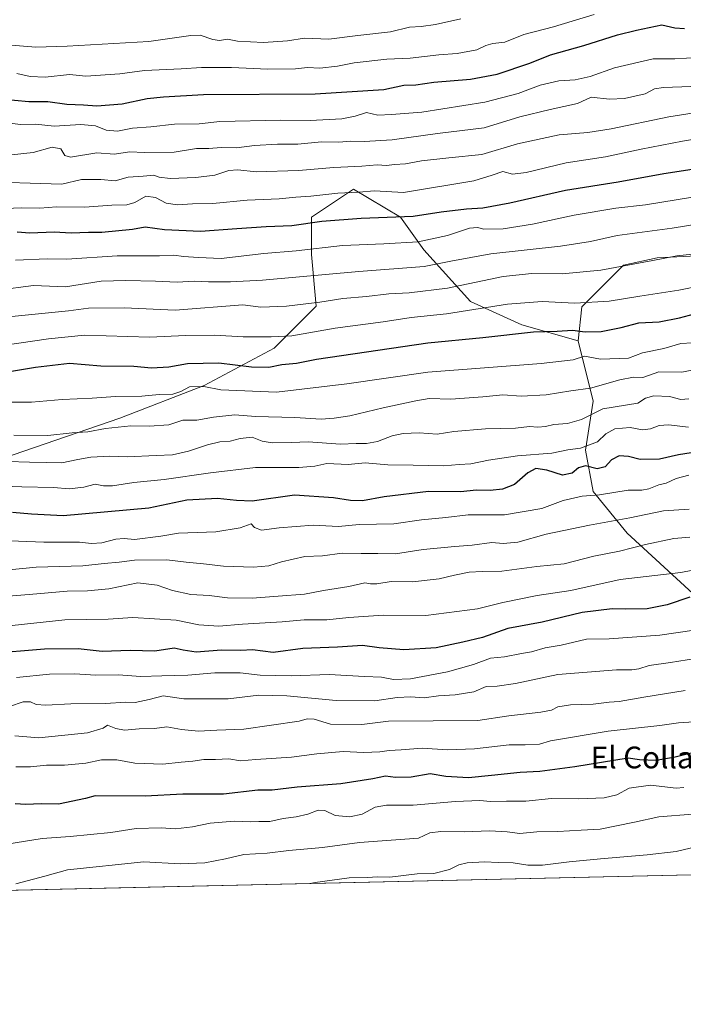
# Model space of a CAD drawing. Units: metres. Extents: x 655257 to 658732, y 4727860 to 4730253.
# Drawn here: x 657162 to 657406, y 4727862 to 4728225 of the extents above; entities that cross this region are included whole.
import ezdxf
from ezdxf.enums import TextEntityAlignment as Align

# ---------------------------------------------------------------- set-up
doc = ezdxf.new("R2010")
doc.units = ezdxf.units.M
doc.header["$MEASUREMENT"] = 0
for name, color, linetype, lineweight in [('Arbolado forestal CxS', 92, 'Continuous', 0), ('Comarca CxS', 21, 'Continuous', 0), ('Comunidad Autónoma CxS', 142, 'Continuous', 0), ('Curva de nivel maestra', 30, 'Continuous', 30), ('Curva de nivel normal', 30, 'Continuous', 0), ('Entidad de ámbito territorial CxS', 92, 'Continuous', 0), ('Espacio natural protegido CxS', 121, 'Continuous', 0), ('Municipio CxS', 4, 'Continuous', 0), ('Provincia CxS', 1, 'Continuous', 0), ('Texto cartográfico', 7, 'Continuous', 0)]:
    doc.layers.add(name, color=color, linetype=linetype, lineweight=lineweight)
doc.styles.add('Style-Arial', font='txt')

msp = doc.modelspace()

# ---------------------------------------------------------------- linework, layer by layer
at = {"layer": 'Arbolado forestal CxS', "color": 92, "linetype": 'Continuous', "lineweight": 0, "extrusion": (7.35209e-05, 1.66916e-06, 1), "elevation": 1254.4667, "flags": 128}
msp.add_lwpolyline([(657630.4961, 4727914.9847), (656750.927, 4727895.0156)], dxfattribs=at)
at = {"layer": 'Arbolado forestal CxS', "color": 92, "linetype": 'Continuous', "lineweight": 0}
for points in [[(657425.7857, 4728138.7499, 1090.1533), (657396.6031, 4728137.3605, 1088.5205), (657384.0961, 4728134.5813, 1089.0783), (657368.8097, 4728119.2957, 1094.7243), (657367.4199, 4728106.7891, 1100.3076), (657346.7059, 4728112.6847, 1097.7435), (657327.7583, 4728121.2975, 1092.2065), (657310.5331, 4728140.2451, 1080.5371), (657301.9207, 4728152.3027, 1073.7188), (657284.6955, 4728162.6379, 1068.1816), (657269.1925, 4728152.3029, 1073.03), (657269.1923, 4728138.5231, 1079.9786), (657270.9145, 4728119.5755, 1089.5523), (657255.4113, 4728104.0731, 1095.8857), (657229.5731, 4728090.2935, 1103.1179), (657198.5671, 4728078.2363, 1107.5837), (657143.4457, 4728059.2893, 1115.3185), (657076.2661, 4728024.8399, 1130.4656), (657064.2087, 4728036.8975, 1124.7696), (657031.4805, 4728036.8979, 1126.0271), (656959.1337, 4728021.3961, 1133.2841), (656921.2379, 4728011.0615, 1139.5565), (656888.5089, 4727974.8893, 1157.1506)], [(656888.5089, 4727974.8893, 1157.1506), (656921.2379, 4728011.0615, 1139.5565), (656959.1337, 4728021.3961, 1133.2841), (657031.4805, 4728036.8979, 1126.0271), (657064.2087, 4728036.8975, 1124.7696), (657076.2661, 4728024.8399, 1130.4656), (657143.4457, 4728059.2893, 1115.3185), (657198.5671, 4728078.2363, 1107.5837), (657229.5731, 4728090.2935, 1103.1179), (657255.4113, 4728104.0731, 1095.8857), (657270.9145, 4728119.5755, 1089.5523), (657269.1923, 4728138.5231, 1079.9786), (657269.1925, 4728152.3029, 1073.03), (657284.6955, 4728162.6379, 1068.1816), (657301.9207, 4728152.3027, 1073.7188), (657310.5331, 4728140.2451, 1080.5371), (657327.7583, 4728121.2975, 1092.2065), (657346.7059, 4728112.6847, 1097.7435), (657367.4199, 4728106.7891, 1100.3076), (657372.9781, 4728084.5551, 1111.7442), (657370.1983, 4728066.4901, 1119.6709), (657372.9775, 4728051.2043, 1128.1307), (657385.4841, 4728035.9183, 1136.5654), (657418.8349, 4728005.3463, 1152.191)], [(657367.4199, 4728106.7891, 1100.3076), (657346.7059, 4728112.6847, 1097.7435), (657327.7583, 4728121.2975, 1092.2065), (657310.5331, 4728140.2451, 1080.5371), (657301.9207, 4728152.3027, 1073.7188), (657284.6955, 4728162.6379, 1068.1816), (657269.1925, 4728152.3029, 1073.03), (657269.1923, 4728138.5231, 1079.9786), (657270.9145, 4728119.5755, 1089.5523), (657255.4113, 4728104.0731, 1095.8857), (657229.5731, 4728090.2935, 1103.1179), (657198.5671, 4728078.2363, 1107.5837), (657143.4457, 4728059.2893, 1115.3185), (657076.2661, 4728024.8399, 1130.4656), (657064.2087, 4728036.8975, 1124.7696), (657031.4805, 4728036.8979, 1126.0271), (656959.1337, 4728021.3961, 1133.2841), (656921.2379, 4728011.0615, 1139.5565), (656888.5089, 4727974.8893, 1157.1506)], [(657418.8349, 4728005.3463, 1152.191), (657385.4841, 4728035.9183, 1136.5654), (657372.9775, 4728051.2043, 1128.1307), (657370.1983, 4728066.4901, 1119.6709), (657372.9781, 4728084.5551, 1111.7442), (657367.4199, 4728106.7891, 1100.3076), (657368.8097, 4728119.2957, 1094.7243), (657384.0961, 4728134.5813, 1089.0783), (657396.6031, 4728137.3605, 1088.5205), (657425.7857, 4728138.7499, 1090.1533)], [(657577.2571, 4728119.2937, 1110.4327), (657555.0229, 4728131.8005, 1102.5142), (657546.6851, 4728133.1901, 1101.1842), (657528.6195, 4728126.2423, 1103.1438), (657484.1507, 4728129.0219, 1098.9006), (657443.8511, 4728137.3601, 1092.7742), (657425.7857, 4728138.7499, 1090.1533), (657396.6031, 4728137.3605, 1088.5205), (657384.0961, 4728134.5813, 1089.0783), (657368.8097, 4728119.2957, 1094.7243), (657367.4199, 4728106.7891, 1100.3076)], [(657367.4199, 4728106.7891, 1100.3076), (657372.9781, 4728084.5551, 1111.7442), (657370.1983, 4728066.4901, 1119.6709), (657372.9775, 4728051.2043, 1128.1307), (657385.4841, 4728035.9183, 1136.5654), (657418.8349, 4728005.3463, 1152.191), (657448.0177, 4728005.3461, 1153.2535), (657466.0831, 4728005.3459, 1154.3816), (657479.9795, 4728002.5665, 1156.5157), (657484.1483, 4727990.0599, 1163.2659), (657488.3169, 4727978.9429, 1168.8271), (657492.4853, 4727945.5919, 1181.6967), (657493.8747, 4727927.5269, 1188.0158), (657510.5501, 4727915.0201, 1193.6729), (657527.2261, 4727919.1887, 1192.6791), (657541.1227, 4727926.1367, 1190.6592), (657563.3571, 4727930.3055, 1190.7436), (657585.5915, 4727933.0843, 1190.2004), (657599.4881, 4727933.0843, 1189.2975), (657618.9431, 4727927.5255, 1193.2685), (657630.5859, 4727914.9869, 1198.2254)], [(657630.586, 4727914.9868, 1198.2255), (656751.0169, 4727895.0178, 1198.2901)]]:
    msp.add_polyline3d(points, dxfattribs=at)
at = {"layer": 'Comarca CxS', "color": 21, "linetype": 'Continuous', "lineweight": 0, "flags": 128}
msp.add_lwpolyline([(658415.1123, 4727932.7981), (655326.893, 4727862.6855), (655309.3034, 4727869.7008), (655290.3439, 4728713.3059), (655277.3885, 4729289.7604), (655257.48, 4730175.59), (658669.93, 4730253.1)], dxfattribs=at)
at = {"layer": 'Comunidad Autónoma CxS', "color": 142, "linetype": 'Continuous', "lineweight": 0, "flags": 128}
msp.add_lwpolyline([(655326.893, 4727862.6855), (655309.47, 4727862.29), (655309.3034, 4727869.7008), (655290.3439, 4728713.3059), (655277.3885, 4729289.7604), (655257.48, 4730175.59), (658669.93, 4730253.1), (658714.3648, 4728319.1139), (658723.08, 4727939.79), (658415.1123, 4727932.7981)], close=True, dxfattribs=at)
at = {"layer": 'Curva de nivel maestra', "color": 30, "linetype": 'Continuous', "lineweight": 30, "flags": 128}
for points, elevation in [([(657154.37, 4728195.9001), (657165.07, 4728194.9201), (657172, 4728194.9601), (657179.08, 4728193.9401), (657185.1, 4728193.7501), (657190.12, 4728193.3801), (657199.35, 4728194.0601), (657208.64, 4728196.0701), (657214.6, 4728196.6401), (657229.34, 4728197.5001), (657270.51, 4728197.7501), (657295.89, 4728199.3801), (657303.19, 4728200.9101), (657307.57, 4728201.0201), (657314.2, 4728202.1101), (657327.75, 4728203.1101), (657337.64, 4728205.0301), (657349.68, 4728209.0801), (657357.25, 4728212.1401), (657369.58, 4728215.5301), (657381.91, 4728219.4701), (657388.91, 4728221.2501), (657398.22, 4728223.2301), (657403.1, 4728222.0901), (657406.6, 4728221.8401)], 1050), ([(657160.76, 4728146.9701), (657165.43, 4728146.5701), (657174.39, 4728146.8601), (657180.57, 4728146.5801), (657187, 4728146.8101), (657191.86, 4728146.7801), (657203.19, 4728147.9201), (657207.9, 4728148.7501), (657214.99, 4728147.8201), (657228.23, 4728147.1501), (657241.62, 4728148.2001), (657252.49, 4728148.9201), (657261.98, 4728149.2701), (657273.01, 4728150.8201), (657287.44, 4728152.0001), (657306.66, 4728152.7101), (657316.92, 4728154.2401), (657326.33, 4728155.4001), (657332.25, 4728155.7401), (657342.25, 4728157.5801), (657362.79, 4728162.2601), (657382.19, 4728165.2901), (657398.98, 4728168.4601), (657417.39, 4728171.2101)], 1075), ([(657158.57, 4728095.5801), (657167.52, 4728097.0701), (657180.02, 4728098.5701), (657191.58, 4728097.5001), (657203.68, 4728097.4401), (657210.19, 4728096.7701), (657216.59, 4728097.1701), (657223.52, 4728098.4401), (657235.08, 4728098.6601), (657247.1, 4728097.1801), (657253.48, 4728097.0801), (657258.23, 4728098.0401), (657263.69, 4728098.4701), (657271.05, 4728099.9801), (657312.07, 4728105.9601), (657332.31, 4728108.0201), (657350.94, 4728110.0201), (657359.73, 4728110.3101), (657365.3, 4728110.6901), (657369.96, 4728110.0801), (657375.94, 4728110.1501), (657383.24, 4728111.6601), (657389.81, 4728113.3501), (657397.28, 4728113.7801), (657404.84, 4728115.2701), (657410.25, 4728116.7101)], 1100), ([(657409.13, 4728065.4801), (657404.45, 4728064.7701), (657397.46, 4728063.1401), (657390.32, 4728063.0601), (657386, 4728064.0801), (657382.5, 4728064.3301), (657379.68, 4728062.9101), (657377.34, 4728060.2901), (657374.42, 4728059.6001), (657370.13, 4728060.7201), (657367.54, 4728059.9701), (657365.19, 4728058.0001), (657361.62, 4728057.2501), (657355.88, 4728059.1501), (657351.88, 4728059.7401), (657348.91, 4728058.1101), (657343.94, 4728053.8101), (657339.6, 4728052.0501), (657335.02, 4728051.6301), (657329.85, 4728051.7101), (657324.25, 4728051.1601), (657312.25, 4728051.2601), (657295.91, 4728049.2801), (657287.91, 4728047.8001), (657283.58, 4728047.9101), (657277.25, 4728048.9601), (657262.96, 4728049.8501), (657247.29, 4728047.7301), (657241.58, 4728047.8801), (657234.58, 4728048.6601), (657223.25, 4728047.9901), (657209.25, 4728045.1001), (657177.7, 4728042.3201), (657165.98, 4728042.8801), (657158.96, 4728043.4601)], 1125), ([(657408.58, 4728012.2601), (657400.25, 4728009.4601), (657392.91, 4728008.0001), (657384.89, 4728007.8901), (657379.91, 4728008.0601), (657368.91, 4728006.6101), (657354.16, 4728003.0401), (657341.57, 4728000.7601), (657332.16, 4727997.4801), (657324.91, 4727995.7801), (657315.07, 4727993.6201), (657303.14, 4727992.9601), (657294.07, 4727993.6601), (657288, 4727994.5401), (657278.8, 4727993.8601), (657265.98, 4727993.4201), (657255.07, 4727991.9401), (657247.38, 4727992.8801), (657243.12, 4727992.7001), (657236.06, 4727992.7601), (657226.65, 4727992.0401), (657221.88, 4727992.7401), (657218.58, 4727993.5401), (657211.44, 4727992.4601), (657202.33, 4727992.6001), (657192.03, 4727992.2301), (657183.2, 4727993.2701), (657170.83, 4727993.2001), (657149.85, 4727991.4401)], 1150), ([(657409.51, 4727954.9201), (657403.21, 4727953.3001), (657396.17, 4727952.1401), (657389.98, 4727952.4001), (657385.91, 4727953.0001), (657366.25, 4727949.7501), (657353.26, 4727948.0701), (657346.1, 4727947.6701), (657335.47, 4727946.6401), (657327.08, 4727945.6901), (657318.71, 4727946.2401), (657312.94, 4727947.2401), (657305.91, 4727945.9801), (657300.07, 4727945.8501), (657296.47, 4727946.3601), (657291.76, 4727945.3401), (657279.96, 4727943.5501), (657263.84, 4727942.2401), (657254.66, 4727941.2001), (657249.45, 4727941.1901), (657236.72, 4727939.6801), (657221.78, 4727939.6601), (657207.91, 4727938.9901), (657189.42, 4727939.0601), (657185.91, 4727938.1201), (657175.91, 4727936.0701), (657169.55, 4727936.1001), (657163.91, 4727935.9101), (657159.94, 4727936.1901)], 1175)]:
    msp.add_lwpolyline(points, dxfattribs=dict(at, elevation=elevation))
at = {"layer": 'Curva de nivel normal', "color": 30, "linetype": 'Continuous', "lineweight": 0, "flags": 128}
for points, elevation in [([(657160.58, 4728205.2201), (657165.46, 4728204.1501), (657171, 4728203.9101), (657179.98, 4728204.8301), (657186.03, 4728204.2801), (657198.58, 4728205.1501), (657207.58, 4728206.4201), (657221.2, 4728207.0001), (657228.7, 4728207.4701), (657239.75, 4728207.4801), (657253.05, 4728206.8901), (657263.26, 4728206.9601), (657267.75, 4728207.4301), (657272.25, 4728207.2801), (657278.78, 4728207.9501), (657284.9, 4728209.1601), (657296.92, 4728210.5001), (657305.56, 4728210.9201), (657316.12, 4728212.1101), (657322.86, 4728212.6001), (657330.06, 4728213.9201), (657333.36, 4728215.6101), (657335.94, 4728216.3301), (657340.37, 4728216.8601), (657347.46, 4728219.5801), (657358.38, 4728222.5001), (657373.31, 4728227.0001)], 1045), ([(657153.91, 4728216.0501), (657167.58, 4728214.9801), (657179.1, 4728215.3501), (657209.24, 4728217.0601), (657224.76, 4728219.2201), (657228.21, 4728219.4101), (657232.81, 4728217.8001), (657235.28, 4728217.4601), (657238.18, 4728217.9401), (657241.87, 4728217.1501), (657251.49, 4728216.6401), (657260.34, 4728217.3201), (657266.58, 4728218.2401), (657275.58, 4728217.9301), (657286.25, 4728219.2801), (657298.25, 4728220.6401), (657305.25, 4728222.3201), (657309.58, 4728222.5701), (657314.91, 4728223.3601), (657324.25, 4728225.3501)], 1040), ([(657150.32, 4728187.7701), (657162.1, 4728186.4201), (657167.51, 4728186.5401), (657174.29, 4728185.9001), (657184.17, 4728186.5101), (657189.58, 4728185.9201), (657193.56, 4728184.4001), (657197.75, 4728184.0501), (657203.27, 4728185.1101), (657210.02, 4728185.6501), (657218.74, 4728186.5801), (657227.82, 4728186.7401), (657235.41, 4728187.6101), (657257.89, 4728188.0401), (657268.63, 4728187.9501), (657280.36, 4728188.6101), (657285.31, 4728189.5601), (657289.4, 4728190.9101), (657293.64, 4728189.9401), (657298.65, 4728190.1601), (657309.8, 4728191.0501), (657333.07, 4728194.6601), (657345.39, 4728197.8801), (657353.39, 4728200.9201), (657360.36, 4728202.5101), (657366.37, 4728202.9501), (657371.86, 4728204.1101), (657380.78, 4728207.3601), (657395.06, 4728210.6401), (657403.08, 4728210.6701), (657411.6, 4728211.2001)], 1055), ([(657158.66, 4728175.2301), (657166.58, 4728176.1401), (657173.65, 4728178.1701), (657176.77, 4728177.4601), (657178.34, 4728175.1001), (657180.38, 4728174.4601), (657190.12, 4728176.0501), (657196.56, 4728175.5901), (657202.11, 4728176.3601), (657207.6, 4728176.1801), (657218.6, 4728176.2501), (657226.83, 4728177.6601), (657231.29, 4728177.6801), (657235.84, 4728178.0401), (657241.58, 4728177.8301), (657248.18, 4728178.6701), (657256.65, 4728179.2401), (657264.18, 4728179.2401), (657272.91, 4728180.0801), (657279.25, 4728179.9801), (657283.58, 4728180.3201), (657288.58, 4728180.1701), (657298.91, 4728180.8401), (657315.58, 4728183.1001), (657332.76, 4728185.2601), (657345.95, 4728189.3101), (657357.09, 4728192.0401), (657367.25, 4728194.2601), (657372.28, 4728196.5301), (657378.94, 4728195.7801), (657384.5, 4728196.0401), (657392.08, 4728197.8201), (657395.54, 4728199.5601), (657398.91, 4728200.1201), (657408.91, 4728200.5101)], 1060), ([(657145.93, 4728165.5101), (657177.23, 4728164.4701), (657184.42, 4728166.2101), (657191.58, 4728166.1601), (657196.83, 4728165.7401), (657201.57, 4728167.0401), (657207.19, 4728167.3901), (657211.11, 4728167.7401), (657213.03, 4728167.0801), (657217.11, 4728166.5601), (657226.58, 4728166.9201), (657233.52, 4728167.8001), (657238.68, 4728169.4901), (657242, 4728169.8201), (657248.83, 4728169.0501), (657264.39, 4728169.5301), (657277.44, 4728170.6301), (657287.67, 4728171.0901), (657293.32, 4728171.5901), (657296.77, 4728171.3801), (657299.8, 4728171.7401), (657303.78, 4728171.9601), (657309.73, 4728173.0601), (657319.78, 4728174.2101), (657331.95, 4728175.4001), (657345.09, 4728179.2801), (657360.41, 4728182.6601), (657371.01, 4728183.5701), (657379.58, 4728184.8201), (657400.91, 4728189.3001), (657414.91, 4728191.4501)], 1065), ([(657150.91, 4728155.2801), (657162.18, 4728155.7001), (657169.08, 4728155.6901), (657175.22, 4728156.1301), (657185.53, 4728156.0601), (657195.66, 4728156.7201), (657201.1, 4728156.8901), (657204.06, 4728157.7601), (657208.15, 4728160.0001), (657211.72, 4728159.6001), (657215.58, 4728157.4401), (657219.84, 4728156.8601), (657225.29, 4728157.2201), (657232.84, 4728157.3901), (657245.43, 4728158.5401), (657257.31, 4728159.0601), (657263.43, 4728159.6801), (657268.91, 4728160.0001), (657278.84, 4728161.1101), (657286.63, 4728161.5201), (657292.34, 4728162.0001), (657303.11, 4728161.3601), (657329.05, 4728165.6601), (657335.71, 4728167.7401), (657339.7, 4728169.1901), (657343.25, 4728168.2001), (657348.25, 4728168.8301), (657362.99, 4728172.3201), (657377.55, 4728174.5401), (657390.66, 4728177.3401), (657405.91, 4728180.3801), (657414.91, 4728181.8001)], 1070), ([(657160.05, 4728136.4201), (657171.82, 4728137.0001), (657179.08, 4728136.9001), (657197.54, 4728138.1201), (657213.12, 4728138.0401), (657218.41, 4728138.3101), (657222.02, 4728137.8601), (657227.51, 4728137.4901), (657235.9, 4728137.0601), (657251.58, 4728138.9101), (657263.58, 4728139.9101), (657280.66, 4728141.8501), (657295.77, 4728142.4401), (657308.46, 4728143.2901), (657319.28, 4728145.5101), (657327.4, 4728148.2301), (657330.32, 4728148.5701), (657332.71, 4728147.9501), (657339.86, 4728148.0201), (657350.57, 4728149.7001), (657365.91, 4728153.0201), (657381.28, 4728155.5801), (657392.29, 4728156.9101), (657415.62, 4728160.6801)], 1080), ([(657153.52, 4728125.4601), (657166.79, 4728127.1201), (657178.52, 4728126.7001), (657191.69, 4728128.7601), (657200.71, 4728128.9901), (657211.65, 4728128.7801), (657219.62, 4728128.3601), (657226.08, 4728128.7001), (657231.22, 4728128.4701), (657239.29, 4728128.5401), (657251.13, 4728129.0501), (657286.65, 4728132.2501), (657310.75, 4728134.1001), (657320.58, 4728136.1001), (657335.26, 4728138.8201), (657360.97, 4728141.5801), (657371.93, 4728143.3401), (657381.75, 4728145.5701), (657402.02, 4728148.2701), (657429.94, 4728152.8001)], 1085), ([(657147.58, 4728114.6701), (657179.58, 4728117.7701), (657187.01, 4728118.7701), (657200.19, 4728118.8901), (657218.89, 4728118.0301), (657243.91, 4728120.0401), (657250.5, 4728119.1401), (657259.91, 4728119.5101), (657272.29, 4728121.0301), (657280.77, 4728122.4001), (657289.47, 4728123.1101), (657297.69, 4728124.1201), (657305.17, 4728124.4201), (657319.28, 4728126.1901), (657339.82, 4728130.4001), (657350.38, 4728131.5101), (657361.55, 4728131.3801), (657375.75, 4728132.8501), (657394.99, 4728136.3201), (657403.83, 4728138.0801), (657416.4, 4728139.4201)], 1090), ([(657421.48, 4728128.8501), (657404.48, 4728125.4301), (657390.16, 4728123.2401), (657378.88, 4728121.4101), (657366.2, 4728120.6301), (657354.18, 4728121.2101), (657341.36, 4728120.2301), (657318.87, 4728116.7401), (657305.94, 4728115.3601), (657295.58, 4728113.7801), (657277.91, 4728111.3701), (657261.9, 4728108.5401), (657254.27, 4728108.2001), (657244.01, 4728108.2301), (657233.45, 4728108.8901), (657222.91, 4728108.7001), (657209.52, 4728108.0501), (657185.52, 4728108.8301), (657172.22, 4728107.5201), (657145.22, 4728103.5501)], 1095), ([(657156.36, 4728084.1401), (657165.94, 4728084.1901), (657177.25, 4728085.1701), (657188.33, 4728085.5801), (657196.95, 4728086.2601), (657206.6, 4728086.4001), (657213.06, 4728087.0301), (657218.09, 4728087.1001), (657221.05, 4728088.0801), (657224.2, 4728089.8401), (657229.54, 4728089.8701), (657235.82, 4728088.7401), (657256.33, 4728087.7801), (657282.25, 4728090.8601), (657312.06, 4728095.2001), (657353.8, 4728098.3401), (657365.54, 4728099.8001), (657369.79, 4728101.1001), (657375.62, 4728100.0001), (657386.04, 4728100.4101), (657391.11, 4728102.3301), (657399.05, 4728103.9101), (657405.24, 4728105.7601), (657409.57, 4728106.0001)], 1105), ([(657159.52, 4728072.0401), (657172.06, 4728071.8601), (657181.03, 4728072.8201), (657186.78, 4728073.2501), (657193.22, 4728074.4601), (657202.58, 4728075.4501), (657209.38, 4728075.2901), (657216.58, 4728075.8601), (657221.74, 4728077.4801), (657226.92, 4728077.5401), (657233.02, 4728078.6001), (657240.93, 4728079.5101), (657248.58, 4728078.8401), (657263.02, 4728078.5401), (657272.74, 4728077.8601), (657277.58, 4728078.2901), (657283.25, 4728079.0801), (657295.58, 4728082.0701), (657307.58, 4728084.5901), (657312.58, 4728085.4801), (657320.58, 4728085.2501), (657332.25, 4728086.1001), (657339.62, 4728086.8701), (657346.42, 4728086.3701), (657355.62, 4728086.8801), (657364.7, 4728088.3201), (657371.95, 4728089.3401), (657382.84, 4728092.3801), (657387.78, 4728093.3801), (657391.24, 4728093.2401), (657397.14, 4728095.3901), (657405.63, 4728095.2101), (657414.76, 4728096.9901)], 1110), ([(657157.24, 4728062.3001), (657165.21, 4728062.0001), (657171.47, 4728061.9801), (657177.18, 4728061.7501), (657183.06, 4728063.0901), (657187.91, 4728063.8601), (657194.83, 4728064.2301), (657201.25, 4728063.9901), (657211.91, 4728064.5301), (657217.91, 4728064.7501), (657223.89, 4728066.0701), (657230.88, 4728068.4201), (657235.43, 4728069.5001), (657239.23, 4728069.8101), (657242.88, 4728070.8001), (657247.28, 4728071.2001), (657251, 4728069.7901), (657254.74, 4728069.1601), (657261.79, 4728069.2501), (657267.9, 4728069.4901), (657279.9, 4728068.7101), (657285.66, 4728068.9701), (657289.47, 4728068.8901), (657293.47, 4728069.6001), (657298.93, 4728071.7501), (657302.97, 4728072.6101), (657308.91, 4728072.8201), (657315.5, 4728072.3701), (657321.59, 4728073.3201), (657333.35, 4728074.3301), (657344.31, 4728074.6101), (657349.5, 4728075.1901), (657352.54, 4728074.9301), (657355.45, 4728075.1601), (657358.48, 4728075.9301), (657363.49, 4728076.2701), (657368.63, 4728077.8101), (657376.58, 4728081.6801), (657389.38, 4728083.8001), (657392.25, 4728085.5701), (657395.29, 4728086.5301), (657401.06, 4728086.2801), (657405.25, 4728085.1301), (657408.25, 4728085.3901)], 1115), ([(657148.91, 4728053.4001), (657162.47, 4728052.9001), (657174.06, 4728052.6901), (657179.91, 4728052.1601), (657185.25, 4728052.8201), (657189.44, 4728054.0001), (657192.56, 4728053.2701), (657195.87, 4728053.3001), (657203.65, 4728054.5901), (657214.91, 4728055.6601), (657231.92, 4728058.1701), (657248.48, 4728060.1101), (657264.46, 4728060.1401), (657270.35, 4728060.6001), (657274.84, 4728061.5601), (657282.71, 4728061.1601), (657288.92, 4728061.8001), (657297.33, 4728061.1101), (657306.58, 4728061.0001), (657317.91, 4728060.7101), (657323.58, 4728061.2301), (657327.91, 4728061.4301), (657334.38, 4728062.8201), (657345.13, 4728064.4101), (657357.72, 4728065.3201), (657363.58, 4728066.6201), (657368.25, 4728067.1501), (657374.58, 4728069.5301), (657377.69, 4728072.5401), (657380.94, 4728074.3601), (657386.65, 4728074.8801), (657391.19, 4728074.0201), (657394.06, 4728074.3001), (657397.28, 4728075.6001), (657400.7, 4728075.7601), (657408.07, 4728075.0001)], 1120), ([(657151.74, 4728033.3201), (657170.49, 4728032.5601), (657183.67, 4728032.5301), (657188.05, 4728032.1301), (657191.97, 4728032.2701), (657197.06, 4728033.6601), (657200.17, 4728033.9801), (657203.97, 4728033.5401), (657213.64, 4728034.7801), (657220.17, 4728035.9001), (657233.98, 4728036.3701), (657242.91, 4728037.8801), (657246.96, 4728039.3301), (657248.21, 4728038.0001), (657250.78, 4728036.9801), (657257.27, 4728037.8401), (657269.85, 4728038.7801), (657279.07, 4728038.3801), (657286.77, 4728039.0401), (657299.53, 4728039.3301), (657309.69, 4728040.8001), (657318.65, 4728041.6901), (657326.94, 4728042.7001), (657340.28, 4728042.6001), (657354, 4728045.0301), (657361.91, 4728047.8801), (657368.91, 4728049.5401), (657375.25, 4728050.0001), (657385.86, 4728051.7001), (657390.96, 4728051.7201), (657393.5, 4728052.1601), (657397.16, 4728053.6701), (657399.91, 4728054.2801), (657403.58, 4728056.0301), (657408.25, 4728057.2601)], 1130), ([(657408.39, 4728044.7901), (657398.93, 4728044.1401), (657386.46, 4728041.5301), (657371.57, 4728038.8201), (657355.64, 4728035.5001), (657345.26, 4728032.6301), (657339.8, 4728032.0701), (657335.66, 4728032.4501), (657328.43, 4728031.4201), (657321.94, 4728031.0201), (657310.35, 4728029.8401), (657300.19, 4728028.2401), (657293.56, 4728028.3801), (657287.42, 4728028.3601), (657280.5, 4728028.4701), (657273.29, 4728027.5401), (657266.68, 4728027.2601), (657258.11, 4728025.3301), (657253.46, 4728023.7901), (657247.86, 4728023.3001), (657236.71, 4728023.6701), (657229.39, 4728024.5901), (657223.01, 4728025.1601), (657215.81, 4728026.0201), (657203.93, 4728025.9201), (657198.3, 4728025.2101), (657192.8, 4728024.7201), (657184.94, 4728023.8501), (657167.75, 4728023.3301), (657150.11, 4728021.7001)], 1135), ([(657408.54, 4728034.4501), (657402.72, 4728033.9601), (657392.24, 4728031.7601), (657382.7, 4728029.2601), (657373.18, 4728027.4301), (657362.27, 4728024.5601), (657352.25, 4728023.5801), (657339.27, 4728021.8501), (657332.01, 4728021.7901), (657327.27, 4728021.4701), (657321.91, 4728020.4401), (657316.25, 4728019.0301), (657306.35, 4728017.9201), (657298.51, 4728018.0401), (657293.3, 4728017.2101), (657290.94, 4728017.2201), (657288.85, 4728017.5401), (657282.97, 4728016.2501), (657273.62, 4728014.7801), (657266.57, 4728013.4601), (657256.88, 4728012.7101), (657247.32, 4728011.9001), (657238.22, 4728012.0301), (657231.44, 4728012.9301), (657224.7, 4728013.3101), (657217.94, 4728014.7201), (657212.34, 4728016.7201), (657205.16, 4728017.5801), (657194.46, 4728015.3901), (657186.67, 4728014.6101), (657179.2, 4728014.5101), (657165.2, 4728013.3001), (657157.46, 4728012.7001)], 1140), ([(657413.51, 4728022.9301), (657405.23, 4728021.3901), (657382.95, 4728018.8701), (657364.77, 4728014.7001), (657352.29, 4728012.8801), (657339.71, 4728010.3701), (657330.3, 4728008.0201), (657311.25, 4728005.6101), (657295.58, 4728005.6401), (657282.88, 4728004.8601), (657274.8, 4728003.9401), (657266.43, 4728003.9001), (657258.42, 4728003.1601), (657243.72, 4728002.3801), (657235, 4728001.6501), (657227.66, 4728002.1501), (657219.36, 4728003.8201), (657203.32, 4728004.8601), (657194.25, 4728004.2201), (657178.25, 4728003.9601), (657158.89, 4728001.8901)], 1145), ([(657423.69, 4728002.0601), (657397.56, 4727998.3401), (657378.83, 4727997.0101), (657370.46, 4727996.7701), (657361.14, 4727994.6701), (657355.3, 4727993.6001), (657350.25, 4727992.1401), (657346.59, 4727991.6001), (657340.3, 4727990.3301), (657335.19, 4727989.7801), (657328.82, 4727987.4801), (657319.25, 4727984.8401), (657305.64, 4727982.2101), (657299.43, 4727981.9601), (657294.93, 4727982.8401), (657288.69, 4727983.0201), (657275.72, 4727983.8201), (657261.84, 4727983.3001), (657250.27, 4727983.5201), (657242.84, 4727984.4601), (657233.58, 4727984.4301), (657223.58, 4727983.5101), (657214.06, 4727983.3701), (657206.23, 4727983.1101), (657197.92, 4727983.7301), (657189.7, 4727983.5201), (657181.87, 4727984.0801), (657172.65, 4727983.9501), (657160.42, 4727982.7601)], 1155), ([(657416.8, 4727990.6601), (657401.47, 4727988.2901), (657393.61, 4727987.1601), (657389.84, 4727985.8601), (657387.25, 4727985.4801), (657381.58, 4727985.5501), (657359.89, 4727983.8601), (657344.31, 4727980.4801), (657337.56, 4727979.5101), (657333.58, 4727979.4101), (657328.96, 4727977.4601), (657322.14, 4727976.2801), (657316.01, 4727975.9301), (657310.66, 4727975.2401), (657305.72, 4727975.6401), (657300.71, 4727975.2901), (657292.5, 4727974.0701), (657278.24, 4727974.2301), (657260.03, 4727976.0001), (657249.82, 4727976.1701), (657238.49, 4727974.8401), (657222.18, 4727974.8101), (657214.51, 4727975.9401), (657209.4, 4727974.5401), (657204.25, 4727973.4801), (657200.75, 4727973.5801), (657193.27, 4727973.0801), (657180.5, 4727972.9901), (657171.23, 4727972.5001), (657167.66, 4727972.7501), (657165.58, 4727973.7101), (657162.91, 4727973.7001), (657157.91, 4727971.9801)], 1160), ([(657406.91, 4727977.8801), (657391.58, 4727975.4901), (657382.58, 4727973.9001), (657378.91, 4727973.6001), (657372.91, 4727972.9301), (657364.58, 4727972.6601), (657359.91, 4727971.8701), (657357.61, 4727970.6601), (657353.71, 4727969.9201), (657341.95, 4727968.6401), (657330.44, 4727966.8001), (657297.55, 4727966.5601), (657287.75, 4727965.3301), (657276.22, 4727965.4701), (657270.11, 4727967.3601), (657267.58, 4727967.5301), (657264.58, 4727966.6401), (657244.25, 4727963.6401), (657234.25, 4727963.3201), (657227.5, 4727962.9601), (657221.26, 4727963.5201), (657215.83, 4727964.5001), (657211.28, 4727963.8801), (657205.69, 4727963.7701), (657200.23, 4727963.2901), (657197.06, 4727963.8601), (657194.03, 4727965.1601), (657192.36, 4727963.9801), (657186.62, 4727962.3701), (657168.72, 4727960.5001), (657159.91, 4727961.2001)], 1165), ([(657410.15, 4727966.3301), (657404.43, 4727966.0001), (657397.58, 4727965.0601), (657378.48, 4727962.9701), (657357.2, 4727959.4201), (657353.21, 4727958.1301), (657347.96, 4727957.8801), (657342.03, 4727957.9501), (657329.23, 4727956.4701), (657319.3, 4727956.0501), (657309.91, 4727956.6801), (657302.25, 4727956.0201), (657297.82, 4727955.8501), (657294.36, 4727955.3001), (657288.44, 4727955.0201), (657280.88, 4727955.4601), (657271.14, 4727954.6201), (657261.84, 4727953.3301), (657248.65, 4727952.4601), (657243.03, 4727951.9401), (657238.71, 4727952.7101), (657233.79, 4727952.5401), (657229.54, 4727952.5501), (657225.43, 4727951.8201), (657221.21, 4727951.5001), (657214.44, 4727950.8201), (657204.03, 4727951.1901), (657197.44, 4727952.3201), (657191.79, 4727952.3801), (657186.08, 4727951.1801), (657178.12, 4727950.3501), (657171.58, 4727950.3601), (657165.58, 4727949.7901), (657160.25, 4727949.7501)], 1170), ([(657406.36, 4727942.1601), (657403.5, 4727941.9601), (657394.07, 4727943.0601), (657386.21, 4727941.9301), (657381.68, 4727939.4501), (657376.97, 4727938.4201), (657367.63, 4727938.0001), (657357.57, 4727938.1401), (657348.17, 4727937.1801), (657341.09, 4727937.1601), (657335.08, 4727937.0001), (657331.25, 4727937.3701), (657322.2, 4727937.0001), (657306.7, 4727935.6101), (657296.8, 4727935.7201), (657292.62, 4727934.8901), (657287.83, 4727932.4001), (657283.25, 4727931.4101), (657277.95, 4727931.9101), (657274.13, 4727933.6601), (657271.6, 4727933.8401), (657267.83, 4727932.3001), (657263.5, 4727931.3201), (657258.73, 4727930.7901), (657253.78, 4727929.7001), (657249.82, 4727929.6701), (657246.52, 4727929.4801), (657240.71, 4727929.7901), (657231.82, 4727929.0601), (657225.28, 4727927.6501), (657219.09, 4727926.9501), (657213.79, 4727927.2901), (657204.51, 4727927.0601), (657195.25, 4727925.6101), (657180.25, 4727924.1501), (657169.91, 4727923.4101), (657149.91, 4727920.1601)], 1180), ([(657160.21, 4727906.7401), (657170.91, 4727909.5201), (657179.25, 4727911.8601), (657207.45, 4727914.7701), (657220.8, 4727914.0401), (657229.93, 4727914.4701), (657237.51, 4727915.9201), (657244.28, 4727917.4801), (657252.86, 4727917.9801), (657260.88, 4727918.9701), (657273.24, 4727920.0301), (657286.81, 4727921.9701), (657308.64, 4727923.5301), (657312.83, 4727925.4201), (657316.8, 4727926.0201), (657325.39, 4727925.8101), (657334.87, 4727926.2301), (657341.25, 4727925.8001), (657345.98, 4727925.2001), (657352.16, 4727925.9001), (657359.98, 4727926.0001), (657368.58, 4727926.4201), (657375.58, 4727926.8601), (657388.25, 4727929.3601), (657397.12, 4727931.3601), (657409.58, 4727932.3001)], 1185), ([(657411.25, 4727920.4701), (657403.58, 4727918.6401), (657392.91, 4727917.3401), (657375.69, 4727915.9401), (657364.12, 4727914.8401), (657354.33, 4727913.5801), (657348.85, 4727913.5801), (657343.51, 4727914.4401), (657337.91, 4727914.5401), (657332.91, 4727914.7701), (657326.58, 4727914.3901), (657323.44, 4727913.7101), (657320.05, 4727911.9001), (657314.26, 4727910.5101), (657308.08, 4727910.4001), (657298.1, 4727909.1601), (657293.54, 4727909.3001), (657289.79, 4727909.0001), (657283.04, 4727908.9201), (657270.58, 4727907.1201), (657268.7263, 4727906.7717)], 1190)]:
    msp.add_lwpolyline(points, dxfattribs=dict(at, elevation=elevation))
at = {"layer": 'Entidad de ámbito territorial CxS', "color": 92, "linetype": 'Continuous', "lineweight": 0, "flags": 128}
msp.add_lwpolyline([(658415.1123, 4727932.7981), (655326.893, 4727862.6855), (655309.3034, 4727869.7008), (655290.3439, 4728713.3059), (655277.3885, 4729289.7604), (655257.48, 4730175.59), (658669.93, 4730253.1)], dxfattribs=at)
at = {"layer": 'Espacio natural protegido CxS', "color": 121, "linetype": 'Continuous', "lineweight": 0, "flags": 128}
msp.add_lwpolyline([(655326.893, 4727862.6855), (655309.47, 4727862.29), (655309.3034, 4727869.7008), (655290.3439, 4728713.3059), (655277.3885, 4729289.7604), (655257.48, 4730175.59), (658669.93, 4730253.1), (658714.3648, 4728319.1139), (658723.08, 4727939.79), (658415.1123, 4727932.7981)], close=True, dxfattribs=at)
msp.add_lwpolyline([(655326.893, 4727862.6855), (655309.47, 4727862.29), (655309.3034, 4727869.7008), (655290.3439, 4728713.3059), (655277.3885, 4729289.7604), (655257.48, 4730175.59), (658669.93, 4730253.1), (658714.3648, 4728319.1139), (658723.08, 4727939.79), (658415.1123, 4727932.7981)], close=True, dxfattribs=at)
at = {"layer": 'Municipio CxS', "color": 4, "linetype": 'Continuous', "lineweight": 0, "flags": 128}
msp.add_lwpolyline([(658415.1123, 4727932.7981), (655326.893, 4727862.6855), (655309.3034, 4727869.7008), (655290.3439, 4728713.3059), (655277.3885, 4729289.7604), (655257.48, 4730175.59), (658669.93, 4730253.1)], dxfattribs=at)
at = {"layer": 'Provincia CxS', "color": 1, "linetype": 'Continuous', "lineweight": 0, "flags": 128}
msp.add_lwpolyline([(655326.893, 4727862.6855), (655309.47, 4727862.29), (655309.3034, 4727869.7008), (655290.3439, 4728713.3059), (655277.3885, 4729289.7604), (655257.48, 4730175.59), (658669.93, 4730253.1), (658714.3648, 4728319.1139), (658723.08, 4727939.79), (658415.1123, 4727932.7981)], close=True, dxfattribs=at)

# ---------------------------------------------------------------- texts
at = {"layer": 'Texto cartográfico', "color": 7, "linetype": 'Continuous', "lineweight": 0, "style": 'Style-Arial'}
msp.add_text('El Collado', height=8, dxfattribs=at).set_placement((657397.7213, 4727953.241), align=Align.MIDDLE_CENTER)

doc.saveas('drawing.dxf')
